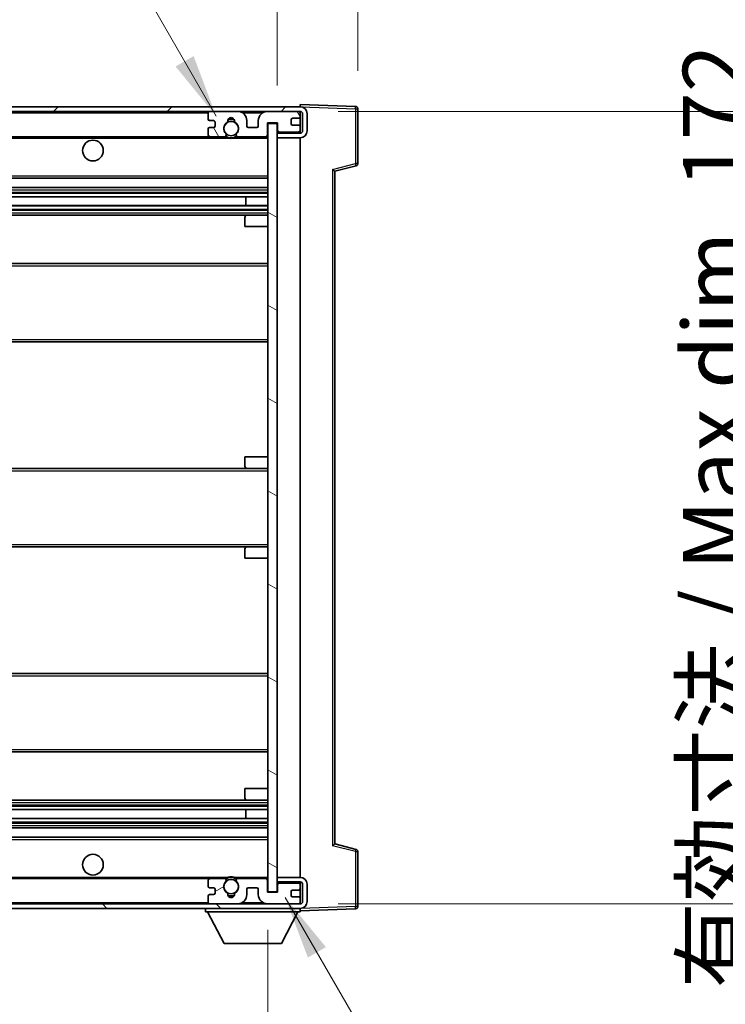
# Model space of a CAD drawing. Units: millimetres. Extents: x 0 to 12191, y 0 to 1686.
# Drawn here: x 3794 to 3948, y 1115 to 1328 of the extents above; entities that cross this region are included whole.
import ezdxf

# ---------------------------------------------------------------- set-up
doc = ezdxf.new("R2010")
doc.units = ezdxf.units.MM
doc.header["$LTSCALE"] = 6
doc.layers.get('Defpoints').update_dxf_attribs({"lineweight": 25})
for name, color, linetype, lineweight in [('Dimension (ISO)', 7, 'Continuous', 18), ('Hatch (ISO)', 1, 'Continuous', 18), ('Symbol (ISO)', 7, 'Continuous', 18), ('Visible (ISO)', 7, 'Continuous', 35), ('Visible Narrow (ISO)', 7, 'Continuous', 25)]:
    doc.layers.add(name, color=color, linetype=linetype, lineweight=lineweight)
doc.styles.add('Note Text (TK)', font='txt')
doc.dimstyles.new('Default - Method 1b (TK)', dxfattribs={"dimscale": 6, "dimtxt": 2.5, "dimasz": 2.5, "dimexe": 1, "dimexo": 1.5, "dimgap": 1, "dimtad": 1, "dimtoh": 1, "dimrnd": 1e-08, "dimdsep": 46, "dimtxsty": 'Note Text (TK)', "dimcen": 0.09, "dimdle": 5, "dimclrd": 100, "dimclre": 100, "dimclrt": 7, "dimadec": 1, "dimazin": 1, "dimtfac": 1, "dimtmove": 0, "dimatfit": 3, "dimfxl": 1, "dimtolj": 1, "dimlwd": -1, "dimlwe": -1, "dimarcsym": 0})
doc.dimstyles.new('Default - Method 1b (TK)$7', dxfattribs={"dimscale": 6, "dimtxt": 2.5, "dimasz": 2.5, "dimexe": 1, "dimexo": 1.5, "dimgap": 1, "dimtad": 1, "dimtoh": 1, "dimrnd": 1e-08, "dimdsep": 46, "dimtxsty": 'Note Text (TK)', "dimcen": 0.09, "dimdle": 5, "dimclrd": 100, "dimclre": 100, "dimclrt": 7, "dimadec": 1, "dimazin": 1, "dimtfac": 1, "dimtmove": 0, "dimatfit": 3, "dimfxl": 1, "dimtolj": 1, "dimlwd": -1, "dimlwe": -1, "dimarcsym": 0})

# ---------------------------------------------------------------- blocks, each defined once
blk = doc.blocks.new('*D66')
at = {"layer": 'Defpoints', "color": 0}
for p in [(3848.22, 1139.14), (3643.22, 1139.04), (3848.22, 1034.54)]:
    blk.add_point(p, dxfattribs=at)
at = {"layer": 'Dimension (ISO)', "color": 100}
for p, q in [((3643.22, 1130.79), (3643.22, 1029.04)), ((3848.22, 1130.89), (3848.22, 1029.04)), ((3656.97, 1034.54), (3834.47, 1034.54))]:
    blk.add_line(p, q, dxfattribs=at)
for points in [[(3656.97, 1036.84), (3656.97, 1032.25), (3643.22, 1034.54)], [(3834.47, 1036.84), (3834.47, 1032.25), (3848.22, 1034.54)]]:
    blk.add_solid(points, dxfattribs=at)
at = {"layer": 'Dimension (ISO)', "color": 7, "insert": (3641.34, 1049.11), "char_height": 13.75, "attachment_point": 4, "style": 'Note Text (TK)'}
blk.add_mtext('\\A1;\\fＭＳ Ｐゴシック|b0|i0;\\H13.7500;有効寸法 / Max dim. 205', dxfattribs=at)
blk = doc.blocks.new('*D67')
at = {"layer": 'Defpoints', "color": 0}
for p in [(3855.22, 1308.54), (3959.72, 1308.54), (3855.22, 1136.54)]:
    blk.add_point(p, dxfattribs=at)
at = {"layer": 'Dimension (ISO)', "color": 100}
for p, q in [((3863.47, 1308.54), (3965.22, 1308.54)), ((3959.72, 1150.29), (3959.72, 1294.79)), ((3863.47, 1136.54), (3965.22, 1136.54))]:
    blk.add_line(p, q, dxfattribs=at)
for points in [[(3957.43, 1294.79), (3962.01, 1294.79), (3959.72, 1308.54)], [(3957.43, 1150.29), (3962.01, 1150.29), (3959.72, 1136.54)]]:
    blk.add_solid(points, dxfattribs=at)
at = {"layer": 'Dimension (ISO)', "color": 7, "insert": (3945.16, 1118.17), "char_height": 13.75, "attachment_point": 4, "rotation": 90, "style": 'Note Text (TK)'}
blk.add_mtext('\\A1;\\fＭＳ Ｐゴシック|b0|i0;\\H13.7500;有効寸法 / Max dim. 172', dxfattribs=at)
blk = doc.blocks.new('*D68')
at = {"layer": 'Defpoints', "color": 0}
for p in [(3867.72, 1336.62), (3867.72, 1309.12), (3850.22, 1305.94)]:
    blk.add_point(p, dxfattribs=at)
at = {"layer": 'Dimension (ISO)', "color": 100}
for p, q in [((3850.22, 1314.19), (3850.22, 1342.12)), ((3867.72, 1317.37), (3867.72, 1342.12)), ((3836.47, 1336.62), (3822.72, 1336.62)), ((3850.22, 1336.62), (3867.72, 1336.62)), ((3881.47, 1336.62), (3895.22, 1336.62))]:
    blk.add_line(p, q, dxfattribs=at)
for points in [[(3836.47, 1338.92), (3836.47, 1334.33), (3850.22, 1336.62)], [(3881.47, 1338.92), (3881.47, 1334.33), (3867.72, 1336.62)]]:
    blk.add_solid(points, dxfattribs=at)
at = {"layer": 'Dimension (ISO)', "color": 7, "insert": (3843.5, 1349), "char_height": 13.75, "attachment_point": 4, "style": 'Note Text (TK)'}
blk.add_mtext('\\A1;17.5', dxfattribs=at)

msp = doc.modelspace()

# ---------------------------------------------------------------- hatches: boundary and pattern name
at = {"layer": 'Hatch (ISO)'}
h = msp.add_hatch(dxfattribs=at)
h.set_pattern_fill('ANSI31', color=256, scale=139.7, style=0)
h.set_pattern_definition([(45, (2276.25, -44), (-12.34785, 12.34785), [])])
edge = h.paths.add_edge_path()
edge.add_line((3855.2179, 1303.7939), (3850.2179, 1303.7939))
edge.add_line((3850.2179, 1303.7939), (3850.2179, 1302.7939))
edge.add_line((3850.2179, 1302.7939), (3855.2179, 1302.7939))
edge.add_ellipse((3855.2179, 1304.2939), major_axis=(0, -1.5), ratio=1, start_angle=0, end_angle=90)
edge.add_line((3856.7179, 1304.2939), (3856.7179, 1308.0439))
edge.add_ellipse((3855.2179, 1308.0439), major_axis=(1.5, 0), ratio=1, start_angle=0, end_angle=90)
edge.add_line((3855.2179, 1309.5439), (3655.7179, 1309.5439))
edge.add_line((3655.7179, 1309.5439), (3655.7179, 1308.5565))
edge.add_line((3655.7179, 1308.5565), (3655.7179, 1308.5439))
edge.add_line((3655.7179, 1308.5439), (3655.8429, 1308.5439))
edge.add_line((3655.8429, 1308.5439), (3667.4179, 1308.5439))
edge.add_line((3667.4179, 1308.5439), (3835.7179, 1308.5439))
edge.add_line((3835.7179, 1308.5439), (3841.6179, 1308.5439))
edge.add_line((3841.6179, 1308.5439), (3848.1179, 1308.5439))
edge.add_line((3848.1179, 1308.5439), (3854.7179, 1308.5439))
edge.add_line((3854.7179, 1308.5439), (3855.2179, 1308.5439))
edge.add_ellipse((3855.2179, 1308.0439), major_axis=(0, 0.5), ratio=1, start_angle=270, end_angle=360, ccw=False)
edge.add_line((3855.7179, 1308.0439), (3855.7179, 1304.2939))
edge.add_ellipse((3855.2179, 1304.2939), major_axis=(0.5, 0), ratio=1, start_angle=270, end_angle=360, ccw=False)
h = msp.add_hatch(dxfattribs=at)
h.set_pattern_fill('ANSI31', color=256, scale=139.7, angle=75.000175, style=0)
h.set_pattern_definition([(120.0002, (2276.25, -44), (-15.12294, -8.7313), [])])
edge = h.paths.add_edge_path()
edge.add_ellipse((3835.7179, 1308.0439), major_axis=(0, 0.5), ratio=1, start_angle=0, end_angle=90)
edge.add_line((3835.2179, 1308.0439), (3835.2179, 1306.8439))
edge.add_ellipse((3835.5179, 1306.8439), major_axis=(-0.3, 0), ratio=1, start_angle=0, end_angle=90)
edge.add_line((3835.5179, 1306.5439), (3836.4179, 1306.5439))
edge.add_ellipse((3836.4179, 1306.2439), major_axis=(0, 0.3), ratio=1, start_angle=270, end_angle=360, ccw=False)
edge.add_line((3836.7179, 1306.2439), (3836.7179, 1305.3439))
edge.add_ellipse((3836.4179, 1305.3439), major_axis=(0.3, 0), ratio=1, start_angle=270, end_angle=360, ccw=False)
edge.add_line((3836.4179, 1305.0439), (3835.5179, 1305.0439))
edge.add_ellipse((3835.5179, 1304.7439), major_axis=(0, 0.3), ratio=1, start_angle=0, end_angle=90)
edge.add_line((3835.2179, 1304.7439), (3835.2179, 1303.5439))
edge.add_ellipse((3835.7179, 1303.5439), major_axis=(-0.5, 0), ratio=1, start_angle=0, end_angle=90)
edge.add_line((3835.7179, 1303.0439), (3838.7423, 1303.0439))
edge.add_ellipse((3838.7423, 1303.4439), major_axis=(0, -0.4), ratio=1, start_angle=0, end_angle=132.45415)
edge.add_ellipse((3840.2179, 1304.7939), major_axis=(-1.1805, -1.08), ratio=1, start_angle=261.020412, end_angle=360, ccw=False)
edge.add_ellipse((3839.1699, 1306.3787), major_axis=(0.1655, -0.2502), ratio=1, start_angle=0, end_angle=60.082872)
edge.add_ellipse((3840.2179, 1306.4439), major_axis=(-0.7486, -0.0465), ratio=1, start_angle=172.885131, end_angle=360, ccw=False)
edge.add_ellipse((3841.2659, 1306.3787), major_axis=(-0.2994, 0.0186), ratio=1, start_angle=0, end_angle=60.082872)
edge.add_ellipse((3840.2179, 1304.7939), major_axis=(0.8825, 1.3346), ratio=1, start_angle=261.020412, end_angle=360, ccw=False)
edge.add_ellipse((3841.6936, 1303.4439), major_axis=(-0.2951, 0.27), ratio=1, start_angle=0, end_angle=132.45415)
edge.add_line((3841.6936, 1303.0439), (3847.7179, 1303.0439))
edge.add_ellipse((3847.7179, 1303.4439), major_axis=(0, -0.4), ratio=1, start_angle=0, end_angle=90)
edge.add_line((3848.1179, 1303.4439), (3848.1179, 1306.0439))
edge.add_line((3848.1179, 1306.0439), (3850.3179, 1306.0439))
edge.add_line((3850.3179, 1306.0439), (3850.3179, 1304.4439))
edge.add_ellipse((3850.7179, 1304.4439), major_axis=(-0.4, 0), ratio=1, start_angle=0, end_angle=90)
edge.add_line((3850.7179, 1304.0439), (3854.7179, 1304.0439))
edge.add_ellipse((3854.7179, 1304.5439), major_axis=(0, -0.5), ratio=1, start_angle=0, end_angle=90)
edge.add_line((3855.2179, 1304.5439), (3855.2179, 1305.2439))
edge.add_ellipse((3854.9179, 1305.2439), major_axis=(0.3, 0), ratio=1, start_angle=0, end_angle=90)
edge.add_line((3854.9179, 1305.5439), (3853.5179, 1305.5439))
edge.add_ellipse((3853.5179, 1305.8439), major_axis=(0, -0.3), ratio=1, start_angle=270, end_angle=360, ccw=False)
edge.add_line((3853.2179, 1305.8439), (3853.2179, 1306.7439))
edge.add_ellipse((3853.5179, 1306.7439), major_axis=(-0.3, 0), ratio=1, start_angle=270, end_angle=360, ccw=False)
edge.add_line((3853.5179, 1307.0439), (3854.9179, 1307.0439))
edge.add_ellipse((3854.9179, 1307.3439), major_axis=(0, -0.3), ratio=1, start_angle=0, end_angle=90)
edge.add_line((3855.2179, 1307.3439), (3855.2179, 1308.0439))
edge.add_ellipse((3854.7179, 1308.0439), major_axis=(0.5, 0), ratio=1, start_angle=0, end_angle=90)
edge.add_line((3854.7179, 1308.5439), (3848.1179, 1308.5439))
edge.add_ellipse((3848.1179, 1306.5439), major_axis=(0, 2), ratio=1, start_angle=0, end_angle=90)
edge.add_line((3846.1179, 1306.5439), (3846.1179, 1305.3439))
edge.add_ellipse((3845.8179, 1305.3439), major_axis=(0.3, 0), ratio=1, start_angle=270, end_angle=360, ccw=False)
edge.add_line((3845.8179, 1305.0439), (3843.9179, 1305.0439))
edge.add_ellipse((3843.9179, 1305.3439), major_axis=(0, -0.3), ratio=1, start_angle=270, end_angle=360, ccw=False)
edge.add_line((3843.6179, 1305.3439), (3843.6179, 1306.5439))
edge.add_ellipse((3841.6179, 1306.5439), major_axis=(2, 0), ratio=1, start_angle=0, end_angle=90)
edge.add_line((3841.6179, 1308.5439), (3835.7179, 1308.5439))
h = msp.add_hatch(dxfattribs=at)
h.set_pattern_fill('ANSI31', color=256, scale=139.7, angle=105.000246, style=0)
h.set_pattern_definition([(150.0002, (2276.25, -44), (-8.73119, -15.123), [])])
h.paths.add_polyline_path([(3850.2179, 1305.9439), (3848.2179, 1305.9439), (3848.2179, 1139.1439), (3850.2179, 1139.1439), (3850.2179, 1141.2939), (3850.2179, 1142.2939), (3850.2179, 1302.7939), (3850.2179, 1303.7939)])
h = msp.add_hatch(dxfattribs=at)
h.set_pattern_fill('ANSI31', color=256, scale=139.7, angle=90.00021, style=0)
h.set_pattern_definition([(135.0002, (2276.25, -44), (-12.3478, -12.3479), [])])
edge = h.paths.add_edge_path()
edge.add_line((3850.2179, 1141.2939), (3855.2179, 1141.2939))
edge.add_ellipse((3855.2179, 1140.7939), major_axis=(0, 0.5), ratio=1, start_angle=270, end_angle=360, ccw=False)
edge.add_line((3855.7179, 1140.7939), (3855.7179, 1137.0439))
edge.add_ellipse((3855.2179, 1137.0439), major_axis=(0.5, 0), ratio=1, start_angle=270, end_angle=360, ccw=False)
edge.add_line((3855.2179, 1136.5439), (3854.7179, 1136.5439))
edge.add_line((3854.7179, 1136.5439), (3848.1179, 1136.5439))
edge.add_line((3848.1179, 1136.5439), (3841.6179, 1136.5439))
edge.add_line((3841.6179, 1136.5439), (3835.7179, 1136.5439))
edge.add_line((3835.7179, 1136.5439), (3667.4179, 1136.5439))
edge.add_line((3667.4179, 1136.5439), (3655.8429, 1136.5439))
edge.add_line((3655.8429, 1136.5439), (3655.7179, 1136.5439))
edge.add_line((3655.7179, 1136.5439), (3655.7179, 1136.5313))
edge.add_line((3655.7179, 1136.5313), (3655.7179, 1135.5439))
edge.add_line((3655.7179, 1135.5439), (3855.2179, 1135.5439))
edge.add_ellipse((3855.2179, 1137.0439), major_axis=(0, -1.5), ratio=1, start_angle=0, end_angle=90)
edge.add_line((3856.7179, 1137.0439), (3856.7179, 1140.7939))
edge.add_ellipse((3855.2179, 1140.7939), major_axis=(1.5, 0), ratio=1, start_angle=0, end_angle=90)
edge.add_line((3855.2179, 1142.2939), (3850.2179, 1142.2939))
edge.add_line((3850.2179, 1142.2939), (3850.2179, 1141.2939))
h = msp.add_hatch(dxfattribs=at)
h.set_pattern_fill('ANSI31', color=256, scale=139.7, angle=-14.999978, style=0)
h.set_pattern_definition([(30, (2276.25, -44), (-8.73126, 15.12297), [])])
edge = h.paths.add_edge_path()
edge.add_ellipse((3835.7179, 1137.0439), major_axis=(-0.5, 0), ratio=1, start_angle=0, end_angle=90)
edge.add_line((3835.7179, 1136.5439), (3841.6179, 1136.5439))
edge.add_ellipse((3841.6179, 1138.5439), major_axis=(0, -2), ratio=1, start_angle=0, end_angle=90)
edge.add_line((3843.6179, 1138.5439), (3843.6179, 1139.7439))
edge.add_ellipse((3843.9179, 1139.7439), major_axis=(-0.3, 0), ratio=1, start_angle=270, end_angle=360, ccw=False)
edge.add_line((3843.9179, 1140.0439), (3845.8179, 1140.0439))
edge.add_ellipse((3845.8179, 1139.7439), major_axis=(0, 0.3), ratio=1, start_angle=270, end_angle=360, ccw=False)
edge.add_line((3846.1179, 1139.7439), (3846.1179, 1138.5439))
edge.add_ellipse((3848.1179, 1138.5439), major_axis=(-2, 0), ratio=1, start_angle=0, end_angle=90)
edge.add_line((3848.1179, 1136.5439), (3854.7179, 1136.5439))
edge.add_ellipse((3854.7179, 1137.0439), major_axis=(0, -0.5), ratio=1, start_angle=0, end_angle=90)
edge.add_line((3855.2179, 1137.0439), (3855.2179, 1137.7439))
edge.add_ellipse((3854.9179, 1137.7439), major_axis=(0.3, 0), ratio=1, start_angle=0, end_angle=90)
edge.add_line((3854.9179, 1138.0439), (3853.5179, 1138.0439))
edge.add_ellipse((3853.5179, 1138.3439), major_axis=(0, -0.3), ratio=1, start_angle=270, end_angle=360, ccw=False)
edge.add_line((3853.2179, 1138.3439), (3853.2179, 1139.2439))
edge.add_ellipse((3853.5179, 1139.2439), major_axis=(-0.3, 0), ratio=1, start_angle=270, end_angle=360, ccw=False)
edge.add_line((3853.5179, 1139.5439), (3854.9179, 1139.5439))
edge.add_ellipse((3854.9179, 1139.8439), major_axis=(0, -0.3), ratio=1, start_angle=0, end_angle=90)
edge.add_line((3855.2179, 1139.8439), (3855.2179, 1140.5439))
edge.add_ellipse((3854.7179, 1140.5439), major_axis=(0.5, 0), ratio=1, start_angle=0, end_angle=90)
edge.add_line((3854.7179, 1141.0439), (3850.7179, 1141.0439))
edge.add_ellipse((3850.7179, 1140.6439), major_axis=(0, 0.4), ratio=1, start_angle=0, end_angle=90)
edge.add_line((3850.3179, 1140.6439), (3850.3179, 1139.0439))
edge.add_line((3850.3179, 1139.0439), (3848.1179, 1139.0439))
edge.add_line((3848.1179, 1139.0439), (3848.1179, 1141.6439))
edge.add_ellipse((3847.7179, 1141.6439), major_axis=(0.4, 0), ratio=1, start_angle=0, end_angle=90)
edge.add_line((3847.7179, 1142.0439), (3841.6936, 1142.0439))
edge.add_ellipse((3841.6936, 1141.6439), major_axis=(0, 0.4), ratio=1, start_angle=0, end_angle=132.45415)
edge.add_ellipse((3840.2179, 1140.2939), major_axis=(1.1805, 1.08), ratio=1, start_angle=261.020412, end_angle=360, ccw=False)
edge.add_ellipse((3841.2659, 1138.709), major_axis=(-0.1655, 0.2502), ratio=1, start_angle=0, end_angle=60.082872)
edge.add_ellipse((3840.2179, 1138.6439), major_axis=(0.7486, 0.0465), ratio=1, start_angle=172.885131, end_angle=360, ccw=False)
edge.add_ellipse((3839.1699, 1138.709), major_axis=(0.2994, -0.0186), ratio=1, start_angle=0, end_angle=60.082872)
edge.add_ellipse((3840.2179, 1140.2939), major_axis=(-0.8825, -1.3346), ratio=1, start_angle=261.020412, end_angle=360, ccw=False)
edge.add_ellipse((3838.7423, 1141.6439), major_axis=(0.2951, -0.27), ratio=1, start_angle=0, end_angle=132.45415)
edge.add_line((3838.7423, 1142.0439), (3835.7179, 1142.0439))
edge.add_ellipse((3835.7179, 1141.5439), major_axis=(0, 0.5), ratio=1, start_angle=0, end_angle=90)
edge.add_line((3835.2179, 1141.5439), (3835.2179, 1140.3439))
edge.add_ellipse((3835.5179, 1140.3439), major_axis=(-0.3, 0), ratio=1, start_angle=0, end_angle=90)
edge.add_line((3835.5179, 1140.0439), (3836.4179, 1140.0439))
edge.add_ellipse((3836.4179, 1139.7439), major_axis=(0, 0.3), ratio=1, start_angle=270, end_angle=360, ccw=False)
edge.add_line((3836.7179, 1139.7439), (3836.7179, 1138.8439))
edge.add_ellipse((3836.4179, 1138.8439), major_axis=(0.3, 0), ratio=1, start_angle=270, end_angle=360, ccw=False)
edge.add_line((3836.4179, 1138.5439), (3835.5179, 1138.5439))
edge.add_ellipse((3835.5179, 1138.2439), major_axis=(0, 0.3), ratio=1, start_angle=0, end_angle=90)
edge.add_line((3835.2179, 1138.2439), (3835.2179, 1137.0439))

# ---------------------------------------------------------------- linework, layer by layer
at = {"layer": 'Visible (ISO)'}
for p, q in [((3855.2179, 1309.5442), (3855.2179, 1310.0439)), ((3867.2354, 1309.6242), (3855.2179, 1310.0439)), ((3855.2179, 1309.5439), (3655.7179, 1309.5439)), ((3655.7179, 1308.5439), (3855.2179, 1308.5439)), ((3835.2179, 1308.0439), (3835.2179, 1306.8439)), ((3841.6179, 1308.5439), (3835.7179, 1308.5439)), ((3854.7179, 1308.5439), (3848.1179, 1308.5439)), ((3855.2179, 1309.5439), (3855.2179, 1309.5442)), ((3855.2179, 1308.0439), (3855.2179, 1308.5439)), ((3855.2179, 1307.3439), (3855.2179, 1308.0439)), ((3855.7179, 1308.0439), (3855.7179, 1304.2939)), ((3856.7179, 1304.2939), (3856.7179, 1308.0439)), ((3867.7179, 1297.2129), (3867.7179, 1309.1245)), ((3835.5179, 1306.5439), (3836.4179, 1306.5439)), ((3836.7179, 1306.2439), (3836.7179, 1305.3439)), ((3843.6179, 1305.3439), (3843.6179, 1306.5439)), ((3846.1179, 1306.5439), (3846.1179, 1305.3439)), ((3848.1179, 1303.4439), (3848.1179, 1306.0439)), ((3848.1179, 1306.0439), (3850.3179, 1306.0439)), ((3850.2179, 1305.9439), (3848.2179, 1305.9439)), ((3848.2179, 1305.9439), (3848.2179, 1139.1439)), ((3850.2179, 1139.1439), (3850.2179, 1305.9439)), ((3850.3179, 1306.0439), (3850.3179, 1304.4439)), ((3853.2179, 1305.8439), (3853.2179, 1306.7439)), ((3853.5179, 1307.0439), (3854.9179, 1307.0439)), ((3855.2179, 1305.2439), (3855.2179, 1307.3439)), ((3835.2179, 1304.7439), (3835.2179, 1303.5439)), ((3836.4179, 1305.0439), (3835.5179, 1305.0439)), ((3845.8179, 1305.0439), (3843.9179, 1305.0439)), ((3850.2179, 1304.0439), (3850.7179, 1304.0439)), ((3855.2179, 1303.7939), (3850.2179, 1303.7939)), ((3850.2179, 1303.7939), (3850.2179, 1302.7939)), ((3850.7179, 1304.0439), (3854.7179, 1304.0439)), ((3854.9179, 1305.5439), (3853.5179, 1305.5439)), ((3854.7179, 1304.0439), (3855.2179, 1304.0439)), ((3855.2179, 1304.5439), (3855.2179, 1305.2439)), ((3855.2179, 1304.0439), (3855.2179, 1304.5439)), ((3855.2179, 1303.7939), (3855.2179, 1304.0439)), ((3667.7179, 1303.0439), (3835.7179, 1303.0439)), ((3835.7179, 1303.0439), (3838.7423, 1303.0439)), ((3838.7423, 1303.0439), (3839.0571, 1303.0439)), ((3841.3787, 1303.0439), (3841.6936, 1303.0439)), ((3841.6936, 1303.0439), (3847.7179, 1303.0439)), ((3847.7179, 1303.0439), (3848.2179, 1303.0439)), ((3850.2179, 1302.7939), (3855.2179, 1302.7939)), ((3855.2179, 1142.2939), (3855.2179, 1302.7939)), ((3862.7179, 1295.5439), (3867.342, 1296.7286)), ((3862.7179, 1149.5437), (3862.7179, 1295.5441)), ((3667.7179, 1294.0439), (3848.2179, 1294.0439)), ((3667.7179, 1292.0439), (3848.2179, 1292.0439)), ((3667.7179, 1289.9986), (3848.2179, 1289.9986)), ((3843.4053, 1288.0891), (3843.4053, 1289.9986)), ((3843.4179, 1288.0891), (3843.4179, 1289.9986)), ((3667.7179, 1288.0891), (3848.2179, 1288.0891)), ((3667.7179, 1286.0439), (3843.7179, 1286.0439)), ((3843.2179, 1283.5439), (3843.2179, 1285.5439)), ((3843.7179, 1286.0439), (3848.2179, 1286.0439)), ((3843.2179, 1283.5439), (3848.2179, 1283.5439)), ((3667.7179, 1275.5439), (3848.2179, 1275.5439)), ((3667.7179, 1258.5439), (3848.2179, 1258.5439)), ((3843.2179, 1233.5439), (3848.2179, 1233.5439)), ((3843.2179, 1231.5439), (3843.2179, 1233.5439)), ((3667.7179, 1231.0439), (3843.7179, 1231.0439)), ((3843.7179, 1231.0439), (3848.2179, 1231.0439)), ((3667.7179, 1214.0439), (3843.7179, 1214.0439)), ((3843.7179, 1214.0439), (3848.2179, 1214.0439)), ((3843.2179, 1211.5439), (3843.2179, 1213.5439)), ((3843.2179, 1211.5439), (3848.2179, 1211.5439)), ((3667.7179, 1186.5439), (3848.2179, 1186.5439)), ((3667.7179, 1169.5439), (3848.2179, 1169.5439)), ((3843.2179, 1161.5439), (3848.2179, 1161.5439)), ((3843.2179, 1159.5439), (3843.2179, 1161.5439)), ((3667.7179, 1159.0439), (3843.7179, 1159.0439)), ((3843.7179, 1159.0439), (3848.2179, 1159.0439)), ((3667.7179, 1156.9987), (3848.2179, 1156.9987)), ((3843.4053, 1155.0892), (3843.4053, 1156.9987)), ((3843.4179, 1155.0892), (3843.4179, 1156.9987)), ((3667.7179, 1155.0892), (3848.2179, 1155.0892)), ((3667.7179, 1153.0439), (3848.2179, 1153.0439)), ((3667.7179, 1151.0439), (3848.2179, 1151.0439)), ((3867.342, 1148.3592), (3862.7179, 1149.5439)), ((3867.7179, 1135.9632), (3867.7179, 1147.8748)), ((3667.7179, 1142.0439), (3835.7179, 1142.0439)), ((3835.2179, 1141.5439), (3835.2179, 1140.3439)), ((3838.7423, 1142.0439), (3835.7179, 1142.0439)), ((3838.7423, 1142.0439), (3839.0571, 1142.0439)), ((3841.3787, 1142.0439), (3841.6936, 1142.0439)), ((3847.7179, 1142.0439), (3841.6936, 1142.0439)), ((3847.7179, 1142.0439), (3848.2179, 1142.0439)), ((3848.1179, 1139.0439), (3848.1179, 1141.6439)), ((3855.2179, 1142.2939), (3850.2179, 1142.2939)), ((3850.2179, 1142.2939), (3850.2179, 1141.2939)), ((3850.2179, 1141.2939), (3855.2179, 1141.2939)), ((3855.2179, 1141.0439), (3855.2179, 1141.2939)), ((3835.5179, 1140.0439), (3836.4179, 1140.0439)), ((3836.7179, 1139.7439), (3836.7179, 1138.8439)), ((3843.6179, 1138.5439), (3843.6179, 1139.7439)), ((3843.9179, 1140.0439), (3845.8179, 1140.0439)), ((3846.1179, 1139.7439), (3846.1179, 1138.5439)), ((3848.2179, 1139.1439), (3850.2179, 1139.1439)), ((3850.2179, 1141.0439), (3850.7179, 1141.0439)), ((3850.3179, 1140.6439), (3850.3179, 1139.0439)), ((3854.7179, 1141.0439), (3850.7179, 1141.0439)), ((3853.2179, 1138.3439), (3853.2179, 1139.2439)), ((3853.5179, 1139.5439), (3854.9179, 1139.5439)), ((3854.7179, 1141.0439), (3855.2179, 1141.0439)), ((3855.2179, 1140.5439), (3855.2179, 1141.0439)), ((3855.2179, 1139.8439), (3855.2179, 1140.5439)), ((3855.2179, 1137.7439), (3855.2179, 1139.8439)), ((3855.7179, 1140.7939), (3855.7179, 1137.0439)), ((3856.7179, 1137.0439), (3856.7179, 1140.7939)), ((3835.2179, 1138.2439), (3835.2179, 1137.0439)), ((3836.4179, 1138.5439), (3835.5179, 1138.5439)), ((3850.3179, 1139.0439), (3848.1179, 1139.0439)), ((3854.9179, 1138.0439), (3853.5179, 1138.0439)), ((3855.2179, 1137.0439), (3855.2179, 1137.7439)), ((3855.2179, 1136.5439), (3855.2179, 1137.0439)), ((3855.2179, 1136.5439), (3655.7179, 1136.5439)), ((3655.7179, 1135.5439), (3855.2179, 1135.5439)), ((3834.6179, 1135.5439), (3834.6179, 1134.8439)), ((3834.6179, 1134.8439), (3855.2179, 1134.8439)), ((3838.6679, 1127.9439), (3835.1179, 1134.8439)), ((3835.7179, 1136.5439), (3841.6179, 1136.5439)), ((3848.1179, 1136.5439), (3854.7179, 1136.5439)), ((3851.1679, 1127.9439), (3854.7179, 1134.8439)), ((3855.2179, 1135.5439), (3855.2179, 1134.8439)), ((3855.2179, 1135.0439), (3867.2354, 1135.4635)), ((3838.6679, 1127.9439), (3851.1679, 1127.9439))]:
    msp.add_line(p, q, dxfattribs=at)
for centre, radius in [((3840.2179, 1304.7939), 1.5706), ((3810.2179, 1300.0439), 2.25), ((3810.2179, 1145.0439), 2.25), ((3840.2179, 1140.2939), 1.5706)]:
    msp.add_circle(centre, radius, dxfattribs=at)
for centre, radius, start, end in [((3835.7179, 1308.0439), 0.5, 90, 180), ((3841.6179, 1306.5439), 2, 0, 90), ((3848.1179, 1306.5439), 2, 90, 180), ((3854.7179, 1308.0439), 0.5, 0, 90), ((3855.2179, 1308.0439), 1.5, 0, 90), ((3855.2179, 1308.0439), 0.5, 0, 90), ((3867.2179, 1309.1245), 0.5, 0, 88), ((3835.5179, 1306.8439), 0.3, 180, 270), ((3836.4179, 1306.2439), 0.3, 0, 90), ((3840.2179, 1304.7939), 1.6, 123.474563, 222.45415), ((3839.1699, 1306.3787), 0.3, 303.474563, 3.557435), ((3840.2179, 1306.4439), 0.75, 356.442565, 183.557435), ((3840.2179, 1304.7939), 2, 68.96053, 111.03947), ((3840.2179, 1304.7939), 2.1, 71.451, 108.549), ((3841.2659, 1306.3787), 0.3, 176.442565, 236.525437), ((3840.2179, 1304.7939), 1.6, 317.54585, 56.525437), ((3853.5179, 1306.7439), 0.3, 90, 180), ((3853.5179, 1305.8439), 0.3, 180, 270), ((3854.9179, 1307.3439), 0.3, 270, 0), ((3835.5179, 1304.7439), 0.3, 90, 180), ((3836.4179, 1305.3439), 0.3, 270, 0), ((3838.7423, 1303.4439), 0.4, 270, 42.45415), ((3841.6936, 1303.4439), 0.4, 137.54585, 270), ((3843.9179, 1305.3439), 0.3, 180, 270), ((3845.8179, 1305.3439), 0.3, 270, 0), ((3850.7179, 1304.4439), 0.4, 180, 270), ((3854.7179, 1304.5439), 0.5, 270, 0), ((3854.9179, 1305.2439), 0.3, 0, 90), ((3855.2179, 1304.2939), 1.5, 270, 0), ((3855.2179, 1304.2939), 0.5, 270, 0), ((3835.7179, 1303.5439), 0.5, 180, 270), ((3840.2179, 1304.7939), 2.1, 233.298213, 236.44269), ((3840.2179, 1304.7939), 2, 233.932491, 306.067509), ((3840.2179, 1304.7939), 2.1, 257.472095, 282.527905), ((3840.2179, 1304.7939), 2.1, 303.55731, 306.701787), ((3847.7179, 1303.4439), 0.4, 270, 0), ((3867.2179, 1297.2129), 0.5, 284.37, 0), ((3843.7179, 1285.5439), 0.5, 90, 180), ((3843.7179, 1231.5439), 0.5, 180, 270), ((3843.7179, 1213.5439), 0.5, 90, 180), ((3843.7179, 1159.5439), 0.5, 180, 270), ((3867.2179, 1147.8748), 0.5, 0, 75.63), ((3835.7179, 1141.5439), 0.5, 90, 180), ((3840.2179, 1140.2939), 1.6, 137.54585, 236.525437), ((3838.7423, 1141.6439), 0.4, 317.54585, 90), ((3840.2179, 1140.2939), 2.1, 123.55731, 126.701787), ((3840.2179, 1140.2939), 2, 53.932491, 126.067509), ((3840.2179, 1140.2939), 2.1, 77.472095, 102.527905), ((3840.2179, 1140.2939), 1.6, 303.474563, 42.45415), ((3841.6936, 1141.6439), 0.4, 90, 222.45415), ((3840.2179, 1140.2939), 2.1, 53.298213, 56.44269), ((3847.7179, 1141.6439), 0.4, 0, 90), ((3855.2179, 1140.7939), 1.5, 0, 90), ((3855.2179, 1140.7939), 0.5, 0, 90), ((3835.5179, 1140.3439), 0.3, 180, 270), ((3836.4179, 1139.7439), 0.3, 0, 90), ((3843.9179, 1139.7439), 0.3, 90, 180), ((3845.8179, 1139.7439), 0.3, 0, 90), ((3850.7179, 1140.6439), 0.4, 90, 180), ((3853.5179, 1139.2439), 0.3, 90, 180), ((3854.7179, 1140.5439), 0.5, 0, 90), ((3854.9179, 1139.8439), 0.3, 270, 0), ((3835.5179, 1138.2439), 0.3, 90, 180), ((3835.7179, 1137.0439), 0.5, 180, 270), ((3836.4179, 1138.8439), 0.3, 270, 0), ((3839.1699, 1138.709), 0.3, 356.442565, 56.525437), ((3840.2179, 1138.6439), 0.75, 176.442565, 3.557435), ((3840.2179, 1140.2939), 2, 248.96053, 291.03947), ((3840.2179, 1140.2939), 2.1, 251.451, 288.549), ((3841.2659, 1138.709), 0.3, 123.474563, 183.557435), ((3841.6179, 1138.5439), 2, 270, 0), ((3848.1179, 1138.5439), 2, 180, 270), ((3853.5179, 1138.3439), 0.3, 180, 270), ((3854.7179, 1137.0439), 0.5, 270, 0), ((3854.9179, 1137.7439), 0.3, 0, 90), ((3855.2179, 1137.0439), 0.5, 270, 0), ((3855.2179, 1137.0439), 1.5, 270, 0), ((3867.2179, 1135.9632), 0.5, 272, 0)]:
    msp.add_arc(centre, radius, start, end, dxfattribs=at)
for centre, major_axis, start_param, end_param in [((3862.2179, 1295.9319), (0.5, -0.388), 0.01312251, 1.54901225), ((3862.2179, 1149.1558), (0.5, 0.388), 4.73417305, 6.27006279)]:
    msp.add_ellipse(centre, major_axis=major_axis, ratio=0.01690927, start_param=start_param, end_param=end_param, dxfattribs=at)
for points, knots in [([(3839.7624, 1302.7439), (3839.6534, 1302.7681), (3839.5479, 1302.801), (3839.3752, 1302.8686), (3839.2859, 1302.9105), (3839.1878, 1302.9636), (3839.1537, 1302.9833), (3839.1091, 1303.0103), (3839.0903, 1303.0222), (3839.0643, 1303.0391), (3839.0571, 1303.0439), (3839.0571, 1303.0439)], [-0.0853709179, -0.0853709179, -0.0853709179, -0.0853709179, -0.0545116262, -0.0545116262, -0.0293355354, -0.0293355354, -0.0179856969, -0.0179856969, -0.0089928485, -0.0089928485, 0, 0, 0, 0]), ([(3841.3787, 1303.0439), (3841.3787, 1303.0439), (3841.3716, 1303.0391), (3841.3455, 1303.0222), (3841.3268, 1303.0103), (3841.2822, 1302.9833), (3841.248, 1302.9636), (3841.15, 1302.9105), (3841.0607, 1302.8686), (3840.888, 1302.801), (3840.7824, 1302.7681), (3840.6734, 1302.7439)], [-0.2570614387, -0.2570614387, -0.2570614387, -0.2570614387, -0.2480685903, -0.2480685903, -0.2390757418, -0.2390757418, -0.2277259033, -0.2277259033, -0.2025498125, -0.2025498125, -0.1716905209, -0.1716905209, -0.1716905209, -0.1716905209]), ([(3839.0571, 1142.0439), (3839.0571, 1142.0439), (3839.0643, 1142.0487), (3839.0903, 1142.0655), (3839.1091, 1142.0774), (3839.1537, 1142.1045), (3839.1878, 1142.1242), (3839.2859, 1142.1773), (3839.3752, 1142.2192), (3839.5479, 1142.2867), (3839.6534, 1142.3197), (3839.7624, 1142.3439)], [-0.2570614387, -0.2570614387, -0.2570614387, -0.2570614387, -0.2480685903, -0.2480685903, -0.2390757418, -0.2390757418, -0.2277259033, -0.2277259033, -0.2025498125, -0.2025498125, -0.1716905209, -0.1716905209, -0.1716905209, -0.1716905209]), ([(3840.6734, 1142.3439), (3840.7824, 1142.3197), (3840.888, 1142.2867), (3841.0607, 1142.2192), (3841.15, 1142.1773), (3841.248, 1142.1242), (3841.2822, 1142.1045), (3841.3268, 1142.0774), (3841.3455, 1142.0655), (3841.3716, 1142.0487), (3841.3787, 1142.0439), (3841.3787, 1142.0439)], [-0.0853709179, -0.0853709179, -0.0853709179, -0.0853709179, -0.0545116262, -0.0545116262, -0.0293355354, -0.0293355354, -0.0179856969, -0.0179856969, -0.0089928485, -0.0089928485, 0, 0, 0, 0])]:
    msp.add_open_spline(points, degree=3, knots=knots, dxfattribs=at)
at = {"layer": 'Visible Narrow (ISO)'}
for p, q in [((3667.7179, 1308.2439), (3835.2597, 1308.2439)), ((3842.6715, 1308.2439), (3847.0644, 1308.2439)), ((3855.1762, 1308.2439), (3855.2179, 1308.2439)), ((3855.2179, 1309.5442), (3855.2275, 1309.5439)), ((3855.313, 1309.5409), (3867.2354, 1309.1245)), ((3867.2354, 1309.1245), (3867.2354, 1297.2129)), ((3867.2354, 1309.1245), (3867.7179, 1309.1245)), ((3667.7179, 1302.7439), (3839.7624, 1302.7439)), ((3840.6734, 1302.7439), (3848.2179, 1302.7439)), ((3862.2354, 1295.9319), (3867.2354, 1297.2129)), ((3867.7179, 1297.2129), (3867.2354, 1297.2129)), ((3862.2354, 1295.9319), (3862.2354, 1149.1558)), ((3667.7179, 1294.5439), (3848.2179, 1294.5439)), ((3667.7179, 1291.5439), (3848.2179, 1291.5439)), ((3667.7179, 1291.0337), (3848.2179, 1291.0337)), ((3667.7179, 1290.7739), (3848.2179, 1290.7739)), ((3667.7179, 1290.0388), (3848.2179, 1290.0388)), ((3667.7179, 1288.0506), (3848.2179, 1288.0506)), ((3667.7179, 1287.3357), (3848.2179, 1287.3357)), ((3667.7179, 1287.0741), (3848.2179, 1287.0741)), ((3667.7179, 1286.5439), (3848.2179, 1286.5439)), ((3667.7179, 1275.0439), (3848.2179, 1275.0439)), ((3667.7179, 1259.0439), (3848.2179, 1259.0439)), ((3667.7179, 1230.5439), (3848.2179, 1230.5439)), ((3667.7179, 1214.5439), (3848.2179, 1214.5439)), ((3667.7179, 1186.0439), (3848.2179, 1186.0439)), ((3667.7179, 1170.0439), (3848.2179, 1170.0439)), ((3667.7179, 1158.5439), (3848.2179, 1158.5439)), ((3667.7179, 1158.0137), (3848.2179, 1158.0137)), ((3667.7179, 1157.7521), (3848.2179, 1157.7521)), ((3667.7179, 1157.0371), (3848.2179, 1157.0371)), ((3667.7179, 1155.049), (3848.2179, 1155.049)), ((3667.7179, 1154.3139), (3848.2179, 1154.3139)), ((3667.7179, 1154.0541), (3848.2179, 1154.0541)), ((3667.7179, 1153.5439), (3848.2179, 1153.5439)), ((3667.7179, 1150.5439), (3848.2179, 1150.5439)), ((3867.2354, 1147.8748), (3862.2354, 1149.1558)), ((3867.2354, 1147.8748), (3867.2354, 1135.9632)), ((3867.2354, 1147.8748), (3867.7179, 1147.8748)), ((3667.7179, 1142.3439), (3839.7624, 1142.3439)), ((3840.6734, 1142.3439), (3848.2179, 1142.3439)), ((3667.7179, 1136.8439), (3835.2597, 1136.8439)), ((3842.6715, 1136.8439), (3847.0644, 1136.8439)), ((3855.1762, 1136.8439), (3855.2179, 1136.8439)), ((3855.2275, 1135.5439), (3855.2179, 1135.5436)), ((3867.2354, 1135.9632), (3855.313, 1135.5469)), ((3867.7179, 1135.9632), (3867.2354, 1135.9632))]:
    msp.add_line(p, q, dxfattribs=at)
for centre, major_axis, ratio, start_param, end_param in [((3867.2179, 1309.1245), (0.0174, 0.4997), 0.03487826, 4.71360696, 6.28318531), ((3867.2179, 1297.2129), (0.1241, -0.4844), 0.03380887, 0, 1.56213477), ((3867.2179, 1147.8748), (0.1241, 0.4844), 0.03380887, 4.72105054, 6.28318531), ((3867.2179, 1135.9632), (0.0174, -0.4997), 0.03487826, 0, 1.56957835)]:
    msp.add_ellipse(centre, major_axis=major_axis, ratio=ratio, start_param=start_param, end_param=end_param, dxfattribs=at)

# ---------------------------------------------------------------- dimensions: what is measured, and where the dimension line sits
at = {"layer": 'Dimension (ISO)', "color": 100}
dim = msp.add_linear_dim(base=(3867.7179, 1336.6245), p1=(3850.2179, 1305.9439), p2=(3867.7179, 1309.1245), dimstyle='Default - Method 1b (TK)', override={"dimscale": 0, "dimtxt": 13.75, "dimasz": 13.75, "dimexe": 5.5, "dimexo": 8.25, "dimgap": 5.5, "dimtoh": 0, "dimdec": 2, "dimcen": 0.495, "dimtol": 0, "dimlim": 0, "dimtp": 0, "dimtm": 0, "dimtdec": 2, "dimtofl": 1, "dimatfit": 1}, dxfattribs=at)
dim.commit()
dim.dimension.update_dxf_attribs({"geometry": '*D68', "text_midpoint": (3858.9679, 1336.6245), "dimtype": 160})
dim = msp.add_linear_dim(base=(3959.7179, 1308.5439), p1=(3855.2179, 1136.5439), p2=(3855.2179, 1308.5439), angle=90, text='\\fＭＳ Ｐゴシック|b0|i0;\\H13.7500;有効寸法 / Max dim. <>', dimstyle='Default - Method 1b (TK)', override={"dimscale": 0, "dimtxt": 13.75, "dimasz": 13.75, "dimexe": 5.5, "dimexo": 8.25, "dimgap": 5.5, "dimtoh": 0, "dimdec": 2, "dimcen": 0.495, "dimtol": 0, "dimlim": 0, "dimtp": 0, "dimtm": 0, "dimtdec": 2, "dimtofl": 0, "dimatfit": 1}, dxfattribs=at)
dim.commit()
dim.dimension.update_dxf_attribs({"geometry": '*D67', "text_midpoint": (3959.7179, 1222.5439), "dimtype": 160})
dim = msp.add_linear_dim(base=(3848.2179, 1034.5439), p1=(3643.2179, 1139.0439), p2=(3848.2179, 1139.1439), text='\\fＭＳ Ｐゴシック|b0|i0;\\H13.7500;有効寸法 / Max dim. <>', dimstyle='Default - Method 1b (TK)', override={"dimscale": 0, "dimtxt": 13.75, "dimasz": 13.75, "dimexe": 5.5, "dimexo": 8.25, "dimgap": 5.5, "dimtoh": 0, "dimdec": 2, "dimcen": 0.495, "dimtol": 0, "dimlim": 0, "dimtp": 0, "dimtm": 0, "dimtdec": 2, "dimtofl": 0, "dimatfit": 1}, dxfattribs=at)
dim.commit()
dim.dimension.update_dxf_attribs({"geometry": '*D66', "text_midpoint": (3745.7179, 1034.5439), "dimtype": 160})

# ---------------------------------------------------------------- leaders
at = {"layer": 'Symbol (ISO)', "color": 100, "annotation_type": 0, "has_hookline": 1}
for points, hookline_direction, text_width in [([(3836.971, 1307.4994), (3762.5864, 1436.8308), (3748.8364, 1436.8308)], 1, 233.2812), ([(3851.9503, 1137.9189), (3940.2126, 985.5376), (3953.9626, 985.5376)], 0, 236.0156)]:
    msp.add_leader(points, dimstyle='Default - Method 1b (TK)$7', override={"dimscale": 0, "dimtxt": 13.75, "dimasz": 13.75, "dimgap": 0, "dimtad": 1}, dxfattribs=dict(at, hookline_direction=hookline_direction, text_width=text_width))

doc.saveas('drawing.dxf')
